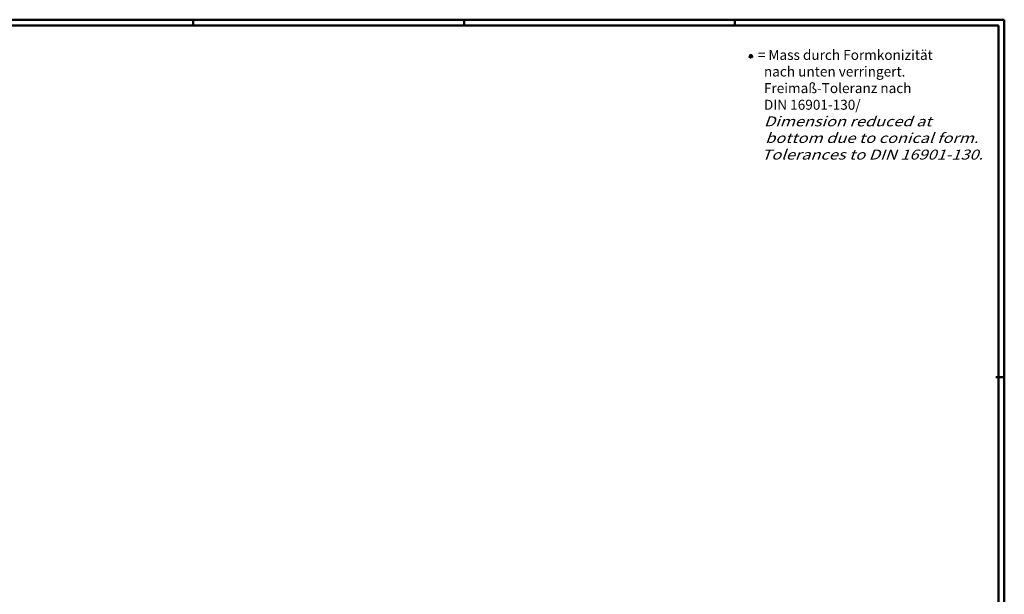
# Model space of a CAD drawing. Units: millimetres. Extents: x 0 to 1187, y -1 to 839.
# Drawn here: x 496 to 1187, y 435 to 839 of the extents above; entities that cross this region are included whole.
import ezdxf

# ---------------------------------------------------------------- set-up
doc = ezdxf.new("R2010")
doc.units = ezdxf.units.MM
doc.styles.get("Standard").update_dxf_attribs({"font": 'isocp.shx', "width": 1.2})

msp = doc.modelspace()

# ---------------------------------------------------------------- linework, layer by layer
at = {"color": 1, "linetype": 'Continuous', "lineweight": 50}
for p, q in [((0, 839), (1187, 839)), ((618, 835), (618, 839)), ((808, 835), (808, 839)), ((998, 835), (998, 839)), ((1187, 839), (1187, 0)), ((1181, 588), (1187, 588))]:
    msp.add_line(p, q, dxfattribs=at)
at = {"color": 3, "linetype": 'Continuous', "lineweight": 50}
for p, q in [((19, 835), (1183, 835)), ((1183, 835), (1183, 4))]:
    msp.add_line(p, q, dxfattribs=at)
at = {"color": 5, "linetype": 'Continuous'}
for p, q in [((1007.7057176, 813.4043154), (1010.6992178, 813.2069418)), ((1007.8569006, 812.6427189), (1010.5480347, 813.9685384)), ((1007.9555875, 814.139469), (1010.4493479, 812.4717883)), ((1008.3686273, 812.0587484), (1010.036308, 814.5525088)), ((1009.8653774, 811.9600616), (1008.5395579, 814.6511957)), ((1009.1037809, 811.8088785), (1009.3011545, 814.8023787))]:
    msp.add_line(p, q, dxfattribs=at)

# ---------------------------------------------------------------- texts
at = {"color": 5, "linetype": 'Continuous', "lineweight": 35, "insert": (1014.0666309, 740.7404346), "char_height": 7, "attachment_point": 7}
msp.add_mtext('{\\W1;= Mass durch Formkonizität\\P  nach unten verringert.\\P  Freimaß-Toleranz nach \\P  DIN 16901-130/\\P  \\Q20;\\W1.2;Dimension reduced at\\P  bottom due to conical form.\\P Tolerances to DIN 16901-130.}', dxfattribs=at)

doc.saveas('drawing.dxf')
